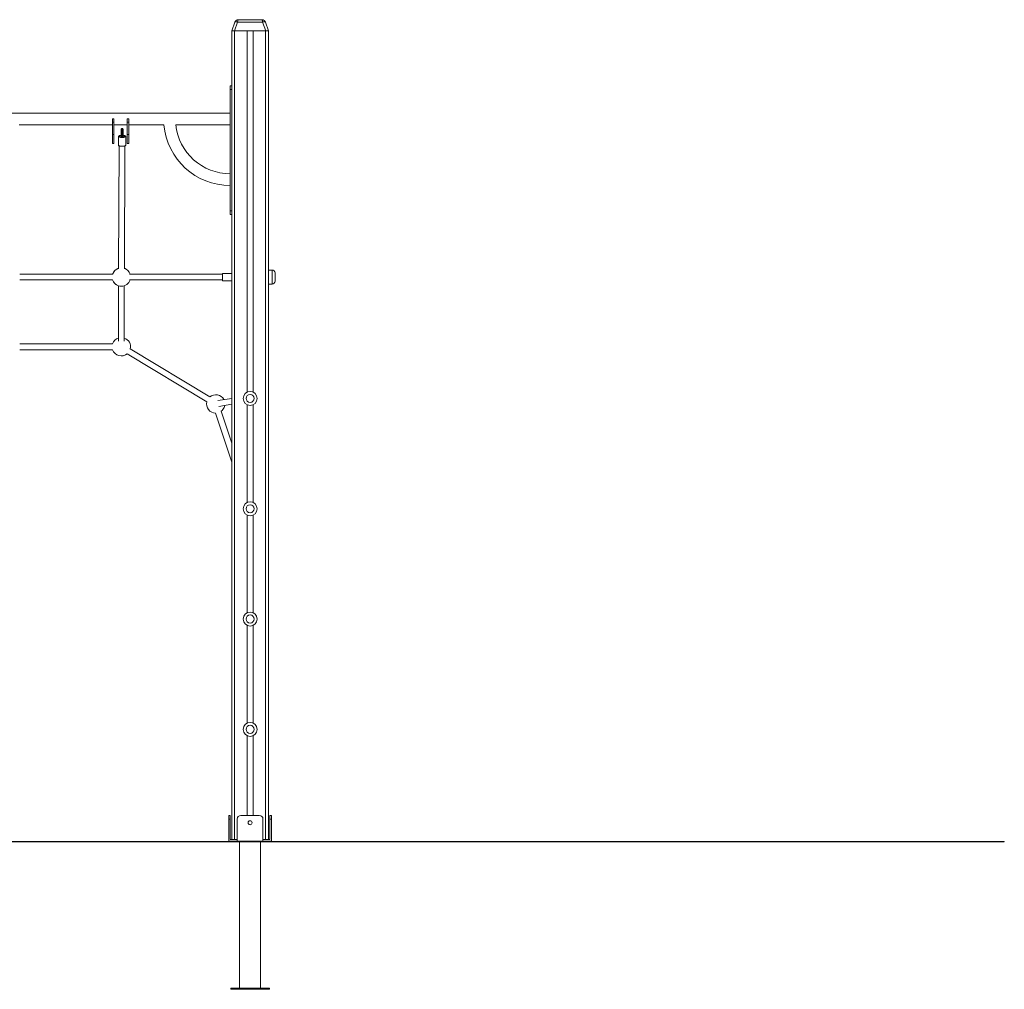
# Model space of a CAD drawing. Units: millimetres. Extents: x 13 to 169, y 34 to 228.
# Drawn here: x 116 to 169, y 175 to 228 of the extents above; entities that cross this region are included whole.
import ezdxf

# ---------------------------------------------------------------- set-up
doc = ezdxf.new("R2010")
doc.units = ezdxf.units.MM

msp = doc.modelspace()

# ---------------------------------------------------------------- linework, layer by layer
at = {"color": 7, "linetype": 'Continuous', "lineweight": 15}
for p, q in [((127.71866, 228.05802), (129.00182, 228.05802)), ((127.36024, 227.45802), (127.53072, 227.92643)), ((127.68107, 227.92643), (127.51059, 227.45802)), ((129.0394, 227.92643), (127.68107, 227.92643)), ((129.20989, 227.45802), (129.0394, 227.92643)), ((129.18975, 227.92643), (129.36024, 227.45802)), ((127.51059, 227.45802), (127.36024, 227.45802)), ((127.36024, 227.45802), (127.36024, 183.45802)), ((127.51059, 227.45802), (129.20989, 227.45802)), ((127.52024, 227.45802), (127.52024, 183.45802)), ((127.52024, 227.45802), (128.20024, 227.45802)), ((128.20024, 227.45802), (128.20024, 207.8027)), ((128.52024, 227.45802), (128.52024, 207.8027)), ((128.52024, 227.45802), (129.20024, 227.45802)), ((129.20024, 227.45802), (129.20024, 183.45802)), ((129.36024, 227.45802), (129.20989, 227.45802)), ((129.36024, 227.45802), (129.36024, 183.45802)), ((127.28024, 224.45802), (127.36024, 224.45802)), ((127.28024, 224.25802), (127.28024, 224.45802)), ((127.36024, 224.25802), (127.28024, 224.25802)), ((127.28024, 217.65802), (127.28024, 224.25802)), ((127.28024, 222.97802), (103.44024, 222.97802)), ((115.80024, 222.33802), (120.88024, 222.33802)), ((120.96024, 222.65802), (120.88024, 222.65802)), ((120.88024, 222.47802), (120.88024, 222.65802)), ((120.96024, 222.47802), (120.88024, 222.47802)), ((120.88024, 222.47802), (120.88024, 221.81802)), ((120.96024, 222.65802), (120.96024, 222.47802)), ((120.96024, 222.47802), (120.96024, 221.81802)), ((120.96024, 222.33802), (121.68024, 222.33802)), ((121.68024, 222.47802), (121.68024, 222.65802)), ((121.76024, 222.65802), (121.68024, 222.65802)), ((121.76024, 222.47802), (121.68024, 222.47802)), ((121.68024, 222.47802), (121.68024, 221.81802)), ((121.76024, 222.65802), (121.76024, 222.47802)), ((121.76024, 222.47802), (121.76024, 221.81802)), ((121.76024, 222.33802), (123.67441, 222.33802)), ((124.31747, 222.33802), (127.28024, 222.33802)), ((120.96024, 221.81802), (120.88024, 221.81802)), ((120.88024, 221.81802), (120.88024, 221.31802)), ((120.96024, 221.81802), (120.96024, 221.31802)), ((121.20024, 221.7091), (121.19766, 221.23117)), ((121.20024, 221.70907), (121.19774, 221.23113)), ((121.20024, 221.7091), (121.20037, 221.71112)), ((121.24024, 221.70886), (121.24024, 221.70882)), ((121.56023, 221.70714), (121.56023, 221.70718)), ((121.59774, 221.22904), (121.60024, 221.70697)), ((121.76024, 221.81802), (121.68024, 221.81802)), ((121.68024, 221.81802), (121.68024, 221.31802)), ((121.76024, 221.81802), (121.76024, 221.31802)), ((120.88024, 221.31802), (120.96024, 221.31802)), ((121.23756, 221.19567), (121.20261, 214.51461)), ((121.52261, 214.51294), (121.55755, 221.194)), ((121.68024, 221.31802), (121.76024, 221.31802)), ((127.28024, 217.65802), (127.36024, 217.65802)), ((127.28024, 217.45802), (127.28024, 217.65802)), ((127.36024, 217.45802), (127.28024, 217.45802)), ((120.88653, 214.22101), (115.83395, 214.22101)), ((126.86024, 214.22101), (121.80128, 214.22101)), ((127.36024, 214.26102), (126.86024, 214.26102)), ((127.36024, 214.26101), (126.86024, 214.26101)), ((126.86024, 214.26101), (126.86024, 213.96517)), ((129.56024, 214.44102), (129.36024, 214.44102)), ((129.56024, 214.44101), (129.36024, 214.44101)), ((129.72024, 214.28101), (129.72024, 213.95559)), ((115.83395, 213.90101), (120.88653, 213.90101)), ((121.20024, 213.5873), (121.20024, 210.56875)), ((121.52024, 210.56875), (121.52024, 213.5873)), ((121.80128, 213.90101), (126.86024, 213.90101)), ((126.86024, 213.96517), (126.86024, 213.86101)), ((126.86024, 213.86101), (127.36024, 213.86101)), ((129.36024, 213.68101), (129.56024, 213.68101)), ((129.72024, 213.95559), (129.72024, 213.84101)), ((120.88653, 210.42948), (115.83395, 210.42948)), ((115.83395, 210.10948), (120.88653, 210.10948)), ((121.68241, 209.88711), (126.0033, 207.26824)), ((126.16917, 207.5419), (121.84828, 210.16077)), ((127.36024, 207.46034), (126.6068, 207.34)), ((126.48685, 206.65955), (127.36024, 203.99509)), ((126.65727, 207.02401), (127.36024, 207.13628)), ((127.36024, 205.02244), (126.79094, 206.75923)), ((128.20024, 207.11335), (128.20024, 201.8027)), ((128.52024, 207.11335), (128.52024, 201.8027)), ((128.20024, 201.11335), (128.20024, 195.8027)), ((128.52024, 201.11335), (128.52024, 195.8027)), ((128.20024, 195.11335), (128.20024, 189.8027)), ((128.52024, 195.11335), (128.52024, 189.8027)), ((128.20024, 189.11335), (128.20024, 184.77802)), ((128.52024, 189.11335), (128.52024, 184.77802)), ((127.20024, 184.77802), (127.28024, 184.77802)), ((127.20024, 184.57802), (127.20024, 184.77802)), ((127.28024, 184.77802), (127.28024, 184.57802)), ((128.86024, 184.77802), (127.86024, 184.77802)), ((129.44024, 184.77802), (129.52024, 184.77802)), ((129.44024, 184.57802), (129.44024, 184.77802)), ((129.52024, 184.77802), (129.52024, 184.57802)), ((127.28024, 184.57802), (127.20024, 184.57802)), ((127.20024, 183.37802), (127.20024, 184.57802)), ((127.28024, 184.57802), (127.28024, 183.45802)), ((127.66024, 184.57802), (127.66024, 183.37802)), ((129.06024, 184.57802), (129.06024, 183.37802)), ((129.44024, 183.45802), (129.44024, 184.57802)), ((129.52024, 184.57802), (129.44024, 184.57802)), ((129.52024, 184.57802), (129.52024, 183.37802)), ((75.36024, 183.35802), (129.36024, 183.35802)), ((75.36024, 183.33802), (129.36024, 183.33802)), ((127.66024, 183.37802), (127.20024, 183.37802)), ((127.28024, 183.45802), (127.36024, 183.45802)), ((127.36024, 183.45802), (127.52024, 183.45802)), ((127.52024, 183.45802), (127.66024, 183.45802)), ((129.06024, 183.37802), (127.66024, 183.37802)), ((127.79024, 183.37802), (127.79024, 183.35802)), ((127.79024, 183.33802), (127.79024, 175.37802)), ((128.93024, 183.35802), (128.93024, 183.37802)), ((128.93024, 175.37802), (128.93024, 183.33802)), ((129.06024, 183.45802), (129.20024, 183.45802)), ((129.52024, 183.37802), (129.06024, 183.37802)), ((129.20024, 183.45802), (129.36024, 183.45802)), ((129.36024, 183.45802), (129.44024, 183.45802)), ((129.36024, 183.35802), (129.36024, 183.33802)), ((129.36024, 183.35802), (169.36024, 183.35802)), ((129.36024, 183.33802), (169.36024, 183.33802)), ((169.36024, 183.35802), (169.36024, 183.33802)), ((127.31024, 175.37802), (127.31024, 175.31802)), ((129.41024, 175.37802), (127.31024, 175.37802)), ((129.41024, 175.31802), (127.31024, 175.31802)), ((129.41024, 175.31802), (129.41024, 175.37802))]:
    msp.add_line(p, q, dxfattribs=at)
at = {"color": 8, "linetype": 'Continuous', "lineweight": 15}
for p, q in [((121.45252, 222.08784), (121.45245, 222.08787)), ((129.56024, 213.87892), (129.56024, 214.44101)), ((129.56024, 213.68101), (129.56024, 213.87892))]:
    msp.add_line(p, q, dxfattribs=at)
at = {"color": 7, "linetype": 'Continuous', "lineweight": 15, "flags": 128}
for points in [[(127.53072, 227.92643), (127.5364, 227.93432), (127.54684, 227.94015), (127.56169, 227.94372), (127.58048, 227.94493), (127.60258, 227.94372), (127.62726, 227.94015), (127.65372, 227.93432), (127.68107, 227.92643)], [(129.0394, 227.92643), (129.06676, 227.93432), (129.09321, 227.94015), (129.1179, 227.94372), (129.13999, 227.94493), (129.15878, 227.94372), (129.17364, 227.94015), (129.18408, 227.93432), (129.18975, 227.92643)], [(121.3514, 221.76523), (121.31839, 221.76202), (121.28533, 221.75665), (121.25643, 221.74954), (121.23272, 221.74092), (121.21508, 221.73111), (121.20412, 221.72047), (121.20025, 221.70938)], [(121.20025, 221.70938), (121.2036, 221.69823), (121.21407, 221.68745), (121.23126, 221.67741), (121.25456, 221.66847), (121.28313, 221.66096), (121.31593, 221.65515), (121.35178, 221.65126), (121.38937, 221.64942), (121.42736, 221.64969), (121.46437, 221.65207), (121.49906, 221.65648), (121.53018, 221.66274), (121.55661, 221.67065), (121.57738, 221.6799), (121.59175, 221.69018), (121.5992, 221.70109), (121.59945, 221.71226), (121.59251, 221.72327), (121.57862, 221.73374), (121.55828, 221.74327), (121.53223, 221.75153), (121.50141, 221.75822), (121.46693, 221.76309), (121.45141, 221.76457)], [(121.40048, 221.66103), (121.36608, 221.66227), (121.33328, 221.66566), (121.30361, 221.67103), (121.27845, 221.67813), (121.25899, 221.68662), (121.24614, 221.69612), (121.24049, 221.70617), (121.24231, 221.71631), (121.25152, 221.72606), (121.26768, 221.73497), (121.29003, 221.74262), (121.31754, 221.74865), (121.34892, 221.75278), (121.35026, 221.75291)], [(121.45002, 221.75245), (121.4511, 221.75234), (121.48252, 221.74794), (121.51009, 221.74166), (121.53253, 221.73382), (121.54879, 221.72478), (121.55809, 221.71494), (121.56001, 221.70479), (121.55447, 221.69478), (121.54171, 221.68539), (121.52234, 221.67707), (121.49726, 221.67019), (121.46764, 221.66508), (121.43487, 221.66198), (121.40048, 221.66103)], [(121.19775, 221.23144), (121.2011, 221.2203), (121.21157, 221.20951), (121.22876, 221.19947), (121.25206, 221.19053), (121.28063, 221.18302), (121.31343, 221.17722), (121.34927, 221.17332), (121.38687, 221.17148), (121.42486, 221.17175), (121.46187, 221.17413), (121.49656, 221.17854), (121.52769, 221.18481), (121.55411, 221.19271), (121.57488, 221.20197), (121.58925, 221.21224), (121.5967, 221.22315), (121.59774, 221.22904)], [(121.23756, 221.19567), (121.22563, 221.20097), (121.20943, 221.21115), (121.20004, 221.22202), (121.19779, 221.23318)], [(120.90955, 214.27752), (120.8871, 214.2227), (120.88653, 214.22101)]]:
    msp.add_lwpolyline(points, dxfattribs=at)
at = {"color": 8, "linetype": 'Continuous', "lineweight": 15, "flags": 128}
msp.add_lwpolyline([(121.45016, 221.7481), (121.45027, 221.74865), (121.45049, 221.75548)], dxfattribs=at)
at = {"color": 7, "linetype": 'Continuous', "lineweight": 15}
for centre, radius in [((128.36024, 207.45802), 0.38), ((128.36024, 207.45802), 0.22), ((128.36024, 201.45802), 0.38), ((128.36024, 201.45802), 0.22), ((128.36024, 195.45802), 0.38), ((128.36024, 195.45802), 0.22), ((128.36024, 189.45802), 0.38), ((128.36024, 189.45802), 0.22), ((128.36024, 184.37802), 0.11)]:
    msp.add_circle(centre, radius, dxfattribs=at)
for centre, radius, start, end in [((127.71866, 227.85802), 0.2, 90, 160), ((129.00181, 227.85802), 0.2, 20, 90), ((127.28024, 222.65802), 3.62, 185.07144, 270), ((127.28024, 222.65802), 2.98, 186.164453, 270), ((135.67772, 221.82212), 14.32777, 178.935841, 180.29283), ((135.32799, 221.82411), 13.87805, 178.911024, 180.31384), ((106.14674, 222.01542), 15.30596, 359.0269, 0.271112), ((118.10009, 221.96895), 3.35755, 356.51017, 1.766739), ((121.35896, 214.06102), 0.5, 108.209063, 161.338177), ((121.36024, 214.06101), 0.5, 108.363225, 154.340302), ((121.36024, 214.06101), 0.5, 18.662917, 71.037375), ((129.56024, 214.28102), 0.16, 0, 90), ((129.56024, 214.28101), 0.16, 0, 90), ((121.35896, 214.06102), 0.5, 198.664027, 251.491233), ((121.36024, 214.06101), 0.5, 198.662925, 341.337067), ((129.56024, 213.84101), 0.16, 270, 0), ((121.36024, 210.26948), 0.5, 108.662925, 161.337075), ((121.36024, 210.26948), 0.5, 347.443022, 71.337075), ((121.36024, 210.26948), 0.5, 198.662925, 310.117172), ((126.49134, 207.15953), 0.5, 167.443022, 269.485665), ((126.49134, 207.15953), 0.5, 27.73722, 130.117172), ((126.49134, 207.15953), 0.5, 306.811515, 336.460284), ((126.49134, 207.15953), 0.5, 336.460284, 350.41137), ((127.86024, 184.57802), 0.2, 90, 180), ((128.86024, 184.57802), 0.2, 0, 90)]:
    msp.add_arc(centre, radius, start, end, dxfattribs=at)
at = {"color": 8, "linetype": 'Continuous', "lineweight": 15}
msp.add_arc((137.80722, 221.80719), 16.40773, 178.843653, 180.380186, dxfattribs=at)
at = {"color": 7, "linetype": 'Continuous', "lineweight": 15}
for centre, start_param, end_param in [((127.71866, 227.85802), 0, 1.22173048), ((129.00181, 227.85802), 5.06145483, 6.28318531)]:
    msp.add_ellipse(centre, major_axis=(0, 0.2), ratio=0.2, start_param=start_param, end_param=end_param, dxfattribs=at)
for points, knots in [([(121.40283, 222.13759), (121.3999, 222.13774), (121.39166, 222.13818), (121.37958, 222.13341), (121.36855, 222.12574), (121.36115, 222.11708), (121.35657, 222.10873), (121.35413, 222.10161), (121.3531, 222.09646), (121.35275, 222.09371), (121.35263, 222.09242), (121.3526, 222.09197), (121.35259, 222.09183)], [0, 0, 0, 0, 0.11013121, 0.30967694, 0.47452086, 0.61586829, 0.7356828, 0.83328397, 0.90199912, 0.94240739, 0.98219499, 1, 1, 1, 1]), ([(121.45204, 222.09503), (121.45185, 222.09627), (121.45114, 222.10087), (121.44783, 222.11065), (121.43994, 222.12271), (121.42729, 222.13266), (121.41376, 222.1381), (121.40557, 222.13772), (121.40283, 222.13759)], [0, 0, 0, 0, 0.061356636, 0.22554153, 0.412289437, 0.660489706, 0.885948709, 1, 1, 1, 1]), ([(121.45597, 222.07601), (121.45595, 222.07657), (121.45564, 222.08339), (121.45511, 222.0887), (121.45368, 222.09758), (121.45142, 222.10574), (121.4464, 222.11584), (121.43813, 222.12586), (121.42569, 222.13407), (121.41368, 222.13847), (121.40639, 222.13783), (121.40461, 222.13767)], [0, 0, 0, 0, 0.02563865, 0.31262607, 0.41675433, 0.5127619, 0.60030985, 0.70636072, 0.825376, 0.95749953, 1, 1, 1, 1]), ([(121.35041, 221.74351), (121.35043, 221.74328), (121.35051, 221.7424), (121.3511, 221.73805), (121.35369, 221.72837), (121.36076, 221.71617), (121.37282, 221.7056), (121.38628, 221.69921), (121.39565, 221.699), (121.39971, 221.69891)], [0, 0, 0, 0, 0.017731, 0.07032331, 0.20090072, 0.41933023, 0.62625989, 0.83845768, 1, 1, 1, 1]), ([(121.39971, 221.69891), (121.40131, 221.69872), (121.40845, 221.69788), (121.42003, 221.7018), (121.432, 221.70901), (121.44013, 221.71761), (121.44528, 221.7261), (121.44816, 221.73358), (121.44943, 221.73924), (121.44988, 221.74247), (121.45006, 221.74434), (121.4502, 221.74618), (121.45033, 221.74893), (121.45041, 221.75222), (121.45048, 221.75466)], [0, 0, 0, 0, 0.04066227, 0.18100259, 0.29541046, 0.39315361, 0.47647321, 0.54517868, 0.59649787, 0.62592358, 0.65126704, 0.68839598, 0.76938558, 1, 1, 1, 1])]:
    msp.add_open_spline(points, degree=3, knots=knots, dxfattribs=at)

doc.saveas('drawing.dxf')
